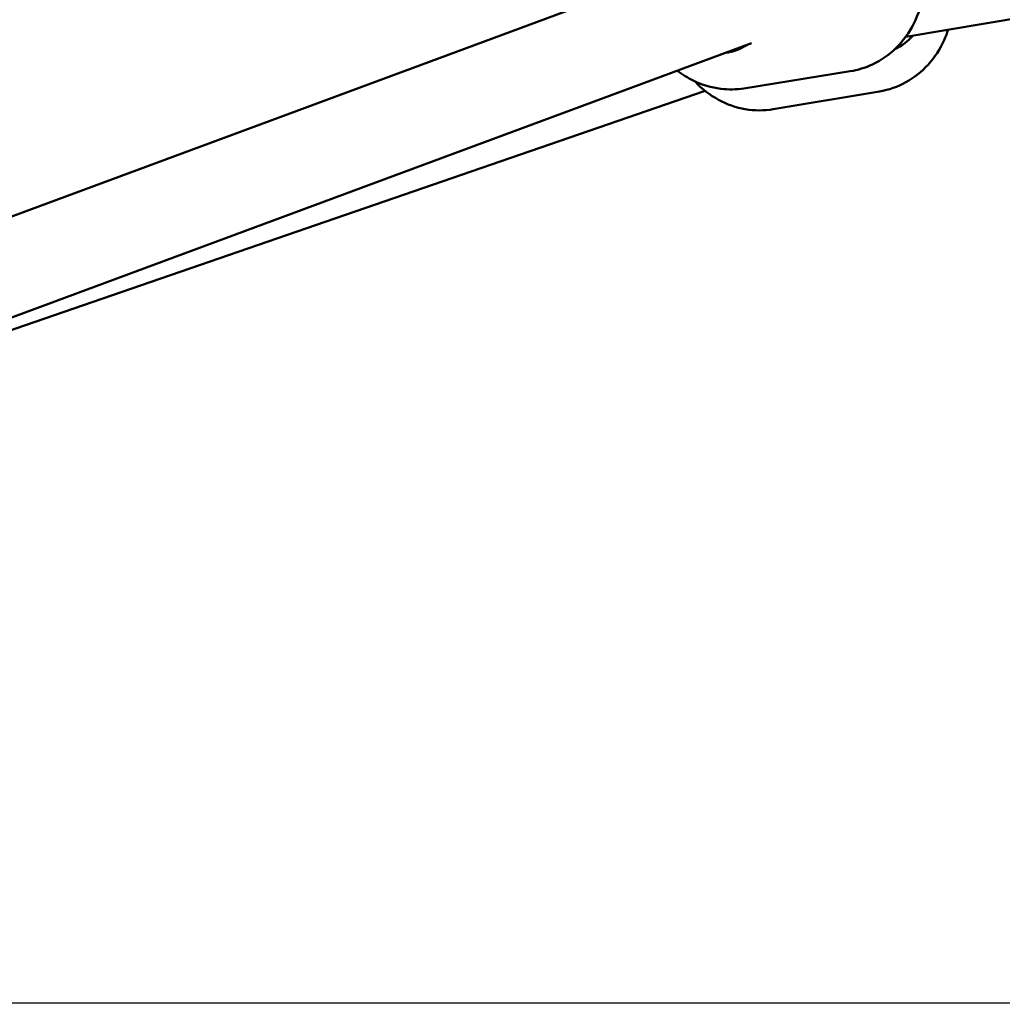
# Model space of a CAD drawing. Units: millimetres. Extents: x 77143 to 134015, y 12742 to 33349.
# Drawn here: x 128254 to 128461, y 13341 to 13549 of the extents above; entities that cross this region are included whole.
import ezdxf

# ---------------------------------------------------------------- set-up
doc = ezdxf.new("R2010")
doc.units = ezdxf.units.MM
doc.layers.add('MD_Visible', color=7, linetype='Continuous', lineweight=50)
doc.styles.get("Standard").update_dxf_attribs({"font": 'arial.ttf'})
doc.dimstyles.new('asd', dxfattribs={"dimtxt": 300, "dimasz": 100, "dimexe": 1.25, "dimexo": 0.625, "dimgap": 80, "dimtad": 1, "dimdec": 0, "dimlfac": 0.1, "dimrnd": 5, "dimtxsty": 'Standard', "dimcen": 0, "dimadec": 0, "dimazin": 0, "dimtfac": 1, "dimtdec": 0, "dimtmove": 2, "dimatfit": 3, "dimfxl": 1, "dimarcsym": 0})

# ---------------------------------------------------------------- blocks, each defined once
blk = doc.blocks.new('CustomObjectsInViewport6_0')
at = {"layer": 'MD_Visible', "extrusion": (0, 1, 0)}
for p, q in [((20128.21, 13292.74), (20467.27, 13349.55)), ((20093.69, 13311.95), (19682.88, 13159.65)), ((20095.64, 13291.35), (19688.37, 13140.36)), ((20094.03, 13281.82), (20116.5, 13285.43)), ((19838.02, 13195.84), (20085.82, 13281.3)), ((20122.67, 13281.17), (20100.21, 13277.4))]:
    blk.add_line(p, q, dxfattribs=at)
at = {"layer": 'MD_Visible', "extrusion": (2.5121e-16, -5.07829e-30, -1)}
blk.add_ellipse((20121.48, 13301.75), major_axis=(-2.07, 12.33), ratio=0.894815, start_param=2.498094, end_param=2.919865, dxfattribs=at)
at = {"layer": 'MD_Visible', "extrusion": (2.5121e-16, -2.86702e-29, -1)}
blk.add_ellipse((20088.57, 13301.7), major_axis=(-1.99, 12.34), ratio=0.894968, start_param=2.751126, end_param=3.181347, dxfattribs=at)
at = {"layer": 'MD_Visible'}
for points, knots in [([(20109.98, 13325.91), (20111.93, 13326.22), (20113.93, 13326.2), (20117.84, 13325.5), (20119.75, 13324.81), (20123.32, 13322.84), (20124.97, 13321.54), (20127.85, 13318.44), (20129.07, 13316.64), (20130.95, 13312.7), (20131.6, 13310.56), (20132.24, 13306.18), (20132.23, 13303.94), (20131.56, 13299.58), (20130.89, 13297.47), (20128.95, 13293.61), (20127.68, 13291.86), (20124.71, 13288.93), (20123.01, 13287.74), (20119.68, 13286.18), (20118.11, 13285.69), (20116.5, 13285.43)], [4.550659, 4.550659, 4.550659, 4.550659, 4.854594, 4.854594, 5.162286, 5.162286, 5.478877, 5.478877, 5.804642, 5.804642, 6.136306, 6.136306, 6.469778, 6.469778, 6.801056, 6.801056, 7.12589, 7.12589, 7.441051, 7.441051, 7.692251, 7.692251, 7.692251, 7.692251]), ([(20122.67, 13281.17), (20124.61, 13281.49), (20126.5, 13282.15), (20129.98, 13284.07), (20131.57, 13285.33), (20134.32, 13288.34), (20135.46, 13290.1), (20136.65, 13292.73), (20136.94, 13293.48), (20137.18, 13294.24)], [4.817381, 4.817381, 4.817381, 4.817381, 5.121291, 5.121291, 5.428963, 5.428963, 5.74555, 5.74555, 5.867128, 5.867128, 5.867128, 5.867128]), ([(20079.99, 13285.55), (20081.02, 13284.74), (20082.13, 13284.05), (20085.14, 13282.57), (20087.13, 13281.96), (20090.78, 13281.53), (20092.42, 13281.56), (20094.03, 13281.82)], [4.1088555, 4.1088555, 4.1088555, 4.1088555, 4.3077576, 4.3077576, 4.6229186, 4.6229186, 4.8741193, 4.8741193, 4.8741193, 4.8741193]), ([(20100.21, 13277.4), (20098.27, 13277.08), (20096.27, 13277.09), (20092.35, 13277.76), (20090.44, 13278.44), (20086.86, 13280.39), (20085.2, 13281.68), (20083.74, 13283.23), (20083.71, 13283.26), (20083.68, 13283.29)], [1.4658041, 1.4658041, 1.4658041, 1.4658041, 1.7697139, 1.7697139, 2.0773863, 2.0773863, 2.3939734, 2.3939734, 2.400541, 2.400541, 2.400541, 2.400541])]:
    blk.add_open_spline(points, degree=3, knots=knots, dxfattribs=at)
blk = doc.blocks.new('*D21')
at = {"color": 0, "lineweight": -2, "transparency": 16777216}
for p, q in [((123862.86, 13341.83), (123862.86, 17633.87)), ((123962.86, 17632.62), (131831.76, 17632.62)), ((131931.76, 13342.26), (131931.76, 17633.87))]:
    blk.add_line(p, q, dxfattribs=at)
at = {"color": 0, "transparency": 16777216}
for points in [[(123962.86, 17649.28), (123962.86, 17615.95), (123862.86, 17632.62)], [(131831.76, 17649.28), (131831.76, 17615.95), (131931.76, 17632.62)]]:
    blk.add_solid(points, dxfattribs=at)
at = {"layer": 'Defpoints', "color": 0, "transparency": 16777216}
for p in [(131931.76, 17632.62), (123862.86, 13341.21), (131931.76, 13341.64)]:
    blk.add_point(p, dxfattribs=at)
at = {"color": 0, "transparency": 16777216, "insert": (127897.31, 17865.79), "char_height": 300, "attachment_point": 5}
blk.add_mtext('805', dxfattribs=at)
blk = doc.blocks.new('*D38')
at = {"color": 0, "lineweight": -2, "transparency": 16777216}
for p, q in [((127898.52, 17408.37), (133238.22, 17408.37)), ((133236.97, 13441.69), (133236.97, 17308.37)), ((133007.46, 13341.69), (133238.22, 13341.69))]:
    blk.add_line(p, q, dxfattribs=at)
at = {"color": 0, "transparency": 16777216}
for points in [[(133220.31, 17308.37), (133253.64, 17308.37), (133236.97, 17408.37)], [(133220.31, 13441.69), (133253.64, 13441.69), (133236.97, 13341.69)]]:
    blk.add_solid(points, dxfattribs=at)
at = {"layer": 'Defpoints', "color": 0, "transparency": 16777216}
for p in [(127897.9, 17408.37), (133236.97, 17408.37), (133006.83, 13341.69)]:
    blk.add_point(p, dxfattribs=at)
at = {"color": 0, "transparency": 16777216, "insert": (133003.8, 15375.03), "char_height": 300, "attachment_point": 5, "rotation": 90}
blk.add_mtext('405', dxfattribs=at)

msp = doc.modelspace()

# ---------------------------------------------------------------- linework, layer by layer
msp.add_lwpolyline([(122795.93, 13341.15), (133006.83, 13341.69)])

# ---------------------------------------------------------------- block references
at = {"layer": 'MD_Visible'}
msp.add_blockref('CustomObjectsInViewport6_0', (108312.65, 252.85), dxfattribs=at)

# ---------------------------------------------------------------- dimensions: what is measured, and where the dimension line sits
dim = msp.add_linear_dim(base=(131931.76, 17632.62), p1=(123862.86, 13341.21), p2=(131931.76, 13341.64), dimstyle='asd')
dim.commit()
dim.dimension.update_dxf_attribs({"geometry": '*D21', "text_midpoint": (127897.31, 17865.79)})
dim = msp.add_linear_dim(base=(133236.97, 17408.37), p1=(133006.83, 13341.69), p2=(127897.9, 17408.37), angle=90, dimstyle='asd')
dim.commit()
dim.dimension.update_dxf_attribs({"geometry": '*D38', "text_midpoint": (133003.8, 15375.03)})

doc.saveas('drawing.dxf')
